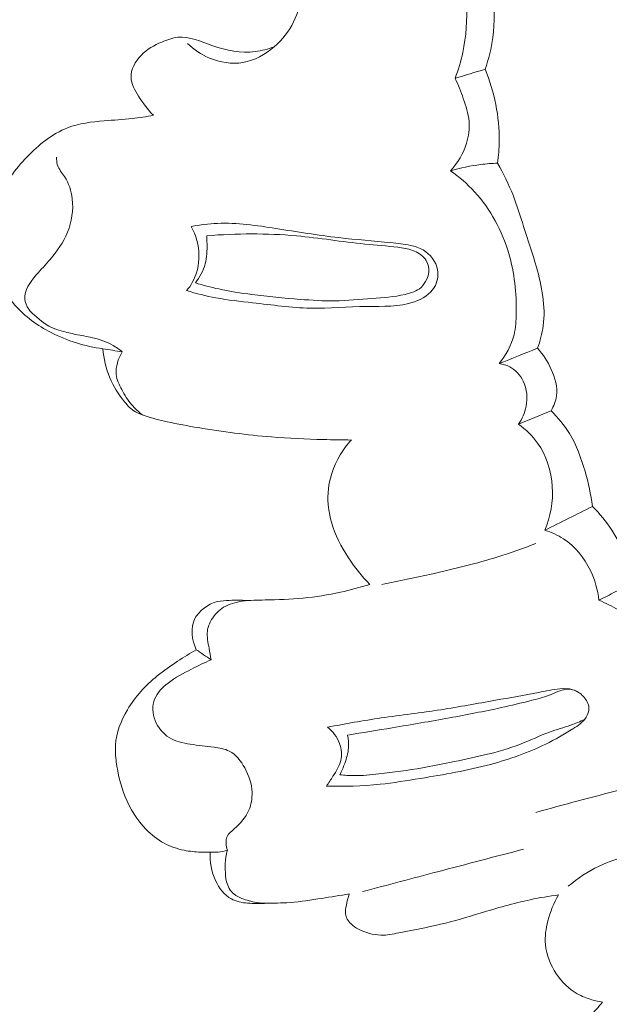
# Model space of a CAD drawing. Units: centimetres. Extents: x 789 to 1319, y -295 to 118.
# Drawn here: x 897 to 900, y -111 to -107 of the extents above; entities that cross this region are included whole.
import ezdxf

# ---------------------------------------------------------------- set-up
doc = ezdxf.new("R2010")
doc.units = ezdxf.units.CM
doc.header["$MEASUREMENT"] = 0
doc.layers.add('layer 1', color=7, linetype='Continuous')

msp = doc.modelspace()

# ---------------------------------------------------------------- linework, layer by layer
at = {"layer": 'layer 1', "color": 250, "lineweight": 20}
for points, knots in [([(897.77632, -106.6523), (897.80739, -106.68244), (897.84381, -106.70716), (897.88428, -106.72414), (897.88428, -106.72414), (897.93524, -106.74552), (897.99251, -106.75451), (898.04623, -106.74551), (898.04623, -106.74551), (898.10267, -106.73606), (898.15524, -106.70661), (898.1993, -106.66855), (898.1993, -106.66855), (898.23855, -106.63472), (898.27105, -106.59406), (898.29323, -106.54832), (898.29323, -106.54832), (898.31653, -106.50007), (898.32834, -106.44619), (898.33142, -106.39148), (898.33142, -106.39148), (898.33674, -106.29496), (898.31499, -106.19618), (898.26767, -106.11282), (898.26767, -106.11282), (898.24002, -106.06402), (898.20356, -106.02054), (898.1612, -105.98364), (898.1612, -105.98364), (898.12598, -105.95296), (898.08664, -105.92682), (898.04249, -105.91144), (898.04249, -105.91144), (898.00544, -105.89851), (897.96491, -105.8932), (897.92656, -105.8989), (897.92656, -105.8989), (897.89384, -105.9038), (897.86264, -105.91691), (897.83074, -105.92539), (897.83074, -105.92539), (897.81318, -105.93001), (897.79539, -105.93335), (897.77638, -105.93267), (897.77638, -105.93267), (897.7566, -105.93188), (897.73546, -105.92677), (897.72243, -105.91335), (897.72243, -105.91335), (897.70974, -105.90029), (897.70478, -105.87939), (897.70576, -105.86011), (897.70576, -105.86011), (897.70777, -105.8219), (897.73319, -105.79026), (897.76182, -105.76555), (897.76182, -105.76555), (897.80291, -105.73018), (897.85069, -105.70929), (897.89653, -105.68434), (897.89653, -105.68434), (897.94324, -105.659), (897.98795, -105.62953), (898.0337, -105.60224)], [0, 0, 0, 0, 0.0588235, 0.0588235, 0.0588235, 0.0588235, 0.1176471, 0.1176471, 0.1176471, 0.1176471, 0.1764706, 0.1764706, 0.1764706, 0.1764706, 0.2352941, 0.2352941, 0.2352941, 0.2352941, 0.2941176, 0.2941176, 0.2941176, 0.2941176, 0.3529412, 0.3529412, 0.3529412, 0.3529412, 0.4117647, 0.4117647, 0.4117647, 0.4117647, 0.4705882, 0.4705882, 0.4705882, 0.4705882, 0.5294118, 0.5294118, 0.5294118, 0.5294118, 0.5882353, 0.5882353, 0.5882353, 0.5882353, 0.6470588, 0.6470588, 0.6470588, 0.6470588, 0.7058824, 0.7058824, 0.7058824, 0.7058824, 0.7647059, 0.7647059, 0.7647059, 0.7647059, 0.8235294, 0.8235294, 0.8235294, 0.8235294, 0.8823529, 0.8823529, 0.8823529, 0.8823529, 1, 1, 1, 1]), ([(898.98516, -106.07428), (899.01216, -106.10068), (899.03697, -106.13002), (899.05691, -106.16204), (899.05691, -106.16204), (899.11016, -106.2473), (899.12875, -106.35167), (899.13384, -106.45385), (899.13384, -106.45385), (899.13788, -106.53643), (899.13314, -106.61755), (899.11617, -106.69681), (899.11617, -106.69681), (899.10694, -106.73941), (899.09427, -106.7815), (899.07862, -106.82225)], [0, 0, 0, 0, 0.2, 0.2, 0.2, 0.2, 0.4, 0.4, 0.4, 0.4, 0.6, 0.6, 0.6, 0.6, 1, 1, 1, 1]), ([(899.22482, -106.77817), (899.24217, -106.72844), (899.25565, -106.67669), (899.2625, -106.62435), (899.2625, -106.62435), (899.27248, -106.5478), (899.26844, -106.46981), (899.26253, -106.39245), (899.26253, -106.39245), (899.25685, -106.31757), (899.24939, -106.2431), (899.23622, -106.1695), (899.23622, -106.1695), (899.23041, -106.13652), (899.22339, -106.10369), (899.21551, -106.07111)], [0, 0, 0, 0, 0.2, 0.2, 0.2, 0.2, 0.4, 0.4, 0.4, 0.4, 0.6, 0.6, 0.6, 0.6, 1, 1, 1, 1]), ([(897.61125, -107.00222), (897.58287, -106.97491), (897.5605, -106.94334), (897.53877, -106.90891), (897.53877, -106.90891), (897.52086, -106.88031), (897.50339, -106.84983), (897.50212, -106.81827), (897.50212, -106.81827), (897.50059, -106.78004), (897.52279, -106.7401), (897.551, -106.71078), (897.551, -106.71078), (897.57959, -106.68098), (897.61439, -106.66202), (897.6516, -106.646), (897.6516, -106.646), (897.67711, -106.63496), (897.70362, -106.62531), (897.73021, -106.62274), (897.73021, -106.62274), (897.78653, -106.61732), (897.84261, -106.64403), (897.89966, -106.66378), (897.89966, -106.66378), (897.96778, -106.68723), (898.03731, -106.70063), (898.10593, -106.6924), (898.10593, -106.6924), (898.13769, -106.68851), (898.16931, -106.68002), (898.1993, -106.66855)], [0, 0, 0, 0, 0.1111111, 0.1111111, 0.1111111, 0.1111111, 0.2222222, 0.2222222, 0.2222222, 0.2222222, 0.3333333, 0.3333333, 0.3333333, 0.3333333, 0.4444444, 0.4444444, 0.4444444, 0.4444444, 0.5555556, 0.5555556, 0.5555556, 0.5555556, 0.6666667, 0.6666667, 0.6666667, 0.6666667, 0.7777778, 0.7777778, 0.7777778, 0.7777778, 1, 1, 1, 1]), ([(899.28513, -107.23505), (899.29012, -107.19968), (899.29293, -107.16399), (899.29342, -107.12812), (899.29342, -107.12812), (899.29499, -107.00906), (899.2701, -106.88825), (899.22482, -106.77817)], [0, 0, 0, 0, 0.3333333, 0.3333333, 0.3333333, 0.3333333, 1, 1, 1, 1]), ([(899.07862, -106.82225), (899.09432, -106.85406), (899.10699, -106.88701), (899.11879, -106.92063), (899.11879, -106.92063), (899.13166, -106.95691), (899.14344, -106.99392), (899.14661, -107.03187), (899.14661, -107.03187), (899.14946, -107.0674), (899.14464, -107.1037), (899.1341, -107.13817), (899.1341, -107.13817), (899.11878, -107.18821), (899.09141, -107.23435), (899.05636, -107.2722)], [0, 0, 0, 0, 0.2, 0.2, 0.2, 0.2, 0.4, 0.4, 0.4, 0.4, 0.6, 0.6, 0.6, 0.6, 1, 1, 1, 1]), ([(897.61125, -107.00222), (897.57724, -107.00883), (897.54292, -107.01465), (897.50861, -107.01855), (897.50861, -107.01855), (897.46313, -107.0237), (897.41745, -107.02566), (897.37141, -107.02929), (897.37141, -107.02929), (897.31052, -107.034), (897.24885, -107.04185), (897.1929, -107.06343), (897.1929, -107.06343), (897.11827, -107.0924), (897.05381, -107.14593), (896.99658, -107.20517), (896.99658, -107.20517), (896.9392, -107.26469), (896.88905, -107.32993), (896.85744, -107.4044), (896.85744, -107.4044), (896.82464, -107.48143), (896.81169, -107.56853), (896.82078, -107.65369), (896.82078, -107.65369), (896.83137, -107.75343), (896.87223, -107.85064), (896.93695, -107.92547), (896.93695, -107.92547), (896.98542, -107.98155), (897.04729, -108.02503), (897.11357, -108.05909), (897.11357, -108.05909), (897.19271, -108.0997), (897.27815, -108.12687), (897.36519, -108.13812)], [0, 0, 0, 0, 0.1, 0.1, 0.1, 0.1, 0.2, 0.2, 0.2, 0.2, 0.3, 0.3, 0.3, 0.3, 0.4, 0.4, 0.4, 0.4, 0.5, 0.5, 0.5, 0.5, 0.6, 0.6, 0.6, 0.6, 0.7, 0.7, 0.7, 0.7, 0.8, 0.8, 0.8, 0.8, 1, 1, 1, 1]), ([(897.45945, -108.1536), (897.44945, -108.14513), (897.43892, -108.13713), (897.42787, -108.12989), (897.42787, -108.12989), (897.3964, -108.10958), (897.36066, -108.096), (897.32428, -108.08678), (897.32428, -108.08678), (897.29714, -108.07984), (897.26974, -108.07544), (897.24246, -108.07011), (897.24246, -108.07011), (897.21924, -108.06555), (897.19627, -108.06036), (897.17326, -108.0544), (897.17326, -108.0544), (897.15801, -108.05042), (897.14271, -108.04609), (897.1282, -108.0401), (897.1282, -108.0401), (897.09271, -108.02561), (897.06122, -108.00141), (897.03243, -107.97541), (897.03243, -107.97541), (897.02218, -107.96608), (897.01229, -107.95656), (897.00426, -107.94521), (897.00426, -107.94521), (896.99411, -107.93078), (896.987, -107.91332), (896.98533, -107.89618), (896.98533, -107.89618), (896.98145, -107.85387), (897.01152, -107.81367), (897.04096, -107.77931), (897.04096, -107.77931), (897.06425, -107.75216), (897.0873, -107.72875), (897.10924, -107.70324), (897.10924, -107.70324), (897.14265, -107.66418), (897.17346, -107.62033), (897.19323, -107.57178), (897.19323, -107.57178), (897.21413, -107.52045), (897.22268, -107.46372), (897.21622, -107.40849), (897.21622, -107.40849), (897.21172, -107.37026), (897.20003, -107.33276), (897.17869, -107.3004), (897.17869, -107.3004), (897.1666, -107.2822), (897.15145, -107.26556), (897.14462, -107.24541), (897.14462, -107.24541), (897.14039, -107.2329), (897.13942, -107.21891), (897.13991, -107.20562)], [0, 0, 0, 0, 0.0625, 0.0625, 0.0625, 0.0625, 0.125, 0.125, 0.125, 0.125, 0.1875, 0.1875, 0.1875, 0.1875, 0.25, 0.25, 0.25, 0.25, 0.3125, 0.3125, 0.3125, 0.3125, 0.375, 0.375, 0.375, 0.375, 0.4375, 0.4375, 0.4375, 0.4375, 0.5, 0.5, 0.5, 0.5, 0.5625, 0.5625, 0.5625, 0.5625, 0.625, 0.625, 0.625, 0.625, 0.6875, 0.6875, 0.6875, 0.6875, 0.75, 0.75, 0.75, 0.75, 0.8125, 0.8125, 0.8125, 0.8125, 0.875, 0.875, 0.875, 0.875, 1, 1, 1, 1]), ([(899.05636, -107.2722), (899.10458, -107.25833), (899.15405, -107.24806), (899.20396, -107.24184), (899.20396, -107.24184), (899.23088, -107.23844), (899.25803, -107.23618), (899.28513, -107.23505)], [0, 0, 0, 0, 0.3333333, 0.3333333, 0.3333333, 0.3333333, 1, 1, 1, 1]), ([(899.47999, -108.13546), (899.49248, -108.1003), (899.50227, -108.06381), (899.50727, -108.02681), (899.50727, -108.02681), (899.52001, -107.93206), (899.50091, -107.83425), (899.47465, -107.74092), (899.47465, -107.74092), (899.45572, -107.67391), (899.43314, -107.60928), (899.41209, -107.54365), (899.41209, -107.54365), (899.39573, -107.49284), (899.38031, -107.44157), (899.36078, -107.39173), (899.36078, -107.39173), (899.33968, -107.33779), (899.31368, -107.28559), (899.28513, -107.23505)], [0, 0, 0, 0, 0.1666667, 0.1666667, 0.1666667, 0.1666667, 0.3333333, 0.3333333, 0.3333333, 0.3333333, 0.5, 0.5, 0.5, 0.5, 0.6666667, 0.6666667, 0.6666667, 0.6666667, 1, 1, 1, 1]), ([(899.05636, -107.2722), (899.09876, -107.30216), (899.13835, -107.3363), (899.17357, -107.3747), (899.17357, -107.3747), (899.25127, -107.45934), (899.30769, -107.56457), (899.34, -107.67497), (899.34, -107.67497), (899.36762, -107.76936), (899.37772, -107.86752), (899.37628, -107.96578), (899.37628, -107.96578), (899.37568, -108.00108), (899.37366, -108.03631), (899.36541, -108.07032), (899.36541, -108.07032), (899.35287, -108.12162), (899.32617, -108.16998), (899.29296, -108.21075)], [0, 0, 0, 0, 0.1666667, 0.1666667, 0.1666667, 0.1666667, 0.3333333, 0.3333333, 0.3333333, 0.3333333, 0.5, 0.5, 0.5, 0.5, 0.6666667, 0.6666667, 0.6666667, 0.6666667, 1, 1, 1, 1]), ([(897.79535, -107.54344), (897.83741, -107.53573), (897.88, -107.53023), (897.92264, -107.52834), (897.92264, -107.52834), (898.01762, -107.52425), (898.11265, -107.5385), (898.20709, -107.55328), (898.20709, -107.55328), (898.3092, -107.56921), (898.41071, -107.58581), (898.51287, -107.59763), (898.51287, -107.59763), (898.597, -107.60733), (898.68172, -107.61366), (898.76621, -107.62182), (898.76621, -107.62182), (898.7982, -107.62502), (898.83018, -107.62837), (898.86164, -107.6353), (898.86164, -107.6353), (898.88301, -107.64006), (898.90408, -107.64643), (898.92317, -107.6576), (898.92317, -107.6576), (898.95803, -107.67793), (898.98618, -107.71437), (898.99335, -107.75463), (898.99335, -107.75463), (898.99848, -107.78389), (898.99248, -107.81518), (898.97758, -107.83996), (898.97758, -107.83996), (898.957, -107.87411), (898.91951, -107.89605), (898.88092, -107.90967), (898.88092, -107.90967), (898.80576, -107.93628), (898.72714, -107.9313), (898.64909, -107.93216), (898.64909, -107.93216), (898.55722, -107.93328), (898.46618, -107.94244), (898.3751, -107.94056), (898.3751, -107.94056), (898.28139, -107.93862), (898.18767, -107.92507), (898.09382, -107.91421), (898.09382, -107.91421), (898.03404, -107.90736), (897.97422, -107.9015), (897.91513, -107.8905), (897.91513, -107.8905), (897.86713, -107.88159), (897.81957, -107.86929), (897.77281, -107.8552)], [0, 0, 0, 0, 0.0666667, 0.0666667, 0.0666667, 0.0666667, 0.1333333, 0.1333333, 0.1333333, 0.1333333, 0.2, 0.2, 0.2, 0.2, 0.2666667, 0.2666667, 0.2666667, 0.2666667, 0.3333333, 0.3333333, 0.3333333, 0.3333333, 0.4, 0.4, 0.4, 0.4, 0.4666667, 0.4666667, 0.4666667, 0.4666667, 0.5333333, 0.5333333, 0.5333333, 0.5333333, 0.6, 0.6, 0.6, 0.6, 0.6666667, 0.6666667, 0.6666667, 0.6666667, 0.7333333, 0.7333333, 0.7333333, 0.7333333, 0.8, 0.8, 0.8, 0.8, 0.8666667, 0.8666667, 0.8666667, 0.8666667, 1, 1, 1, 1]), ([(897.77281, -107.8552), (897.78316, -107.84294), (897.79241, -107.82979), (897.80022, -107.81578), (897.80022, -107.81578), (897.82247, -107.7762), (897.83351, -107.72979), (897.83284, -107.68388), (897.83284, -107.68388), (897.83211, -107.63479), (897.81819, -107.58621), (897.79535, -107.54344)], [0, 0, 0, 0, 0.25, 0.25, 0.25, 0.25, 0.5, 0.5, 0.5, 0.5, 1, 1, 1, 1]), ([(897.87024, -107.58874), (897.94294, -107.5826), (898.01593, -107.5796), (898.08885, -107.5795), (898.08885, -107.5795), (898.16162, -107.57939), (898.23433, -107.58218), (898.30672, -107.58877), (898.30672, -107.58877), (898.41816, -107.59891), (898.52877, -107.61778), (898.64008, -107.62897), (898.64008, -107.62897), (898.69356, -107.63439), (898.74726, -107.63798), (898.80068, -107.64453), (898.80068, -107.64453), (898.82468, -107.64758), (898.84864, -107.65118), (898.87175, -107.65949), (898.87175, -107.65949), (898.89507, -107.66788), (898.91753, -107.68112), (898.93244, -107.70107), (898.93244, -107.70107), (898.94589, -107.71926), (898.95319, -107.74304), (898.95108, -107.76524), (898.95108, -107.76524), (898.94995, -107.77722), (898.94608, -107.78872), (898.94096, -107.79973), (898.94096, -107.79973), (898.9341, -107.81463), (898.92495, -107.82864), (898.91318, -107.83948), (898.91318, -107.83948), (898.89261, -107.85847), (898.86394, -107.86753), (898.83553, -107.87405), (898.83553, -107.87405), (898.7815, -107.88644), (898.72847, -107.88953), (898.67497, -107.89374), (898.67497, -107.89374), (898.6145, -107.89846), (898.55362, -107.90451), (898.49271, -107.90532), (898.49271, -107.90532), (898.43661, -107.90608), (898.38065, -107.90224), (898.32465, -107.8979), (898.32465, -107.8979), (898.24623, -107.89166), (898.168, -107.88429), (898.08997, -107.87417), (898.08997, -107.87417), (898.03593, -107.86724), (897.9821, -107.8589), (897.92884, -107.84747), (897.92884, -107.84747), (897.89058, -107.83915), (897.85268, -107.8293), (897.81512, -107.81819)], [0, 0, 0, 0, 0.0588235, 0.0588235, 0.0588235, 0.0588235, 0.1176471, 0.1176471, 0.1176471, 0.1176471, 0.1764706, 0.1764706, 0.1764706, 0.1764706, 0.2352941, 0.2352941, 0.2352941, 0.2352941, 0.2941176, 0.2941176, 0.2941176, 0.2941176, 0.3529412, 0.3529412, 0.3529412, 0.3529412, 0.4117647, 0.4117647, 0.4117647, 0.4117647, 0.4705882, 0.4705882, 0.4705882, 0.4705882, 0.5294118, 0.5294118, 0.5294118, 0.5294118, 0.5882353, 0.5882353, 0.5882353, 0.5882353, 0.6470588, 0.6470588, 0.6470588, 0.6470588, 0.7058824, 0.7058824, 0.7058824, 0.7058824, 0.7647059, 0.7647059, 0.7647059, 0.7647059, 0.8235294, 0.8235294, 0.8235294, 0.8235294, 0.8823529, 0.8823529, 0.8823529, 0.8823529, 1, 1, 1, 1]), ([(897.87024, -107.58874), (897.87119, -107.60152), (897.87165, -107.61436), (897.87183, -107.62718), (897.87183, -107.62718), (897.87247, -107.65998), (897.87183, -107.6933), (897.86354, -107.7249), (897.86354, -107.7249), (897.85458, -107.75874), (897.8368, -107.79061), (897.81512, -107.81819)], [0, 0, 0, 0, 0.25, 0.25, 0.25, 0.25, 0.5, 0.5, 0.5, 0.5, 1, 1, 1, 1]), ([(898.57351, -108.58219), (898.52851, -108.58191), (898.48352, -108.58107), (898.43863, -108.57987), (898.43863, -108.57987), (898.35393, -108.57758), (898.26929, -108.57416), (898.1848, -108.56735), (898.1848, -108.56735), (898.06598, -108.55771), (897.94767, -108.54152), (897.82981, -108.5221), (897.82981, -108.5221), (897.77909, -108.51376), (897.72833, -108.50478), (897.67831, -108.49365), (897.67831, -108.49365), (897.64083, -108.4853), (897.6037, -108.47569), (897.5669, -108.46348), (897.5669, -108.46348), (897.55184, -108.45853), (897.53681, -108.45301), (897.52331, -108.44501), (897.52331, -108.44501), (897.503, -108.43294), (897.48614, -108.41515), (897.4708, -108.39652), (897.4708, -108.39652), (897.4412, -108.36072), (897.41707, -108.32157), (897.39938, -108.27926), (897.39938, -108.27926), (897.38067, -108.23463), (897.36935, -108.18638), (897.36519, -108.13812)], [0, 0, 0, 0, 0.1, 0.1, 0.1, 0.1, 0.2, 0.2, 0.2, 0.2, 0.3, 0.3, 0.3, 0.3, 0.4, 0.4, 0.4, 0.4, 0.5, 0.5, 0.5, 0.5, 0.6, 0.6, 0.6, 0.6, 0.7, 0.7, 0.7, 0.7, 0.8, 0.8, 0.8, 0.8, 1, 1, 1, 1]), ([(897.55749, -108.46028), (897.5383, -108.44529), (897.52034, -108.42837), (897.50479, -108.4098), (897.50479, -108.4098), (897.4861, -108.38747), (897.47084, -108.36269), (897.45692, -108.33655), (897.45692, -108.33655), (897.4445, -108.31324), (897.43319, -108.28892), (897.43029, -108.2633), (897.43029, -108.2633), (897.42597, -108.22586), (897.4394, -108.18565), (897.45945, -108.1536)], [0, 0, 0, 0, 0.2, 0.2, 0.2, 0.2, 0.4, 0.4, 0.4, 0.4, 0.6, 0.6, 0.6, 0.6, 1, 1, 1, 1]), ([(899.54551, -108.43955), (899.5588, -108.41745), (899.56904, -108.39245), (899.57258, -108.36692), (899.57258, -108.36692), (899.57836, -108.32394), (899.56502, -108.27942), (899.54662, -108.2387), (899.54662, -108.2387), (899.52931, -108.20051), (899.50759, -108.16565), (899.47999, -108.13546)], [0, 0, 0, 0, 0.25, 0.25, 0.25, 0.25, 0.5, 0.5, 0.5, 0.5, 1, 1, 1, 1]), ([(899.29296, -108.21075), (899.31084, -108.21287), (899.32866, -108.21774), (899.34476, -108.22607), (899.34476, -108.22607), (899.37329, -108.24108), (899.39606, -108.26714), (899.41024, -108.29669), (899.41024, -108.29669), (899.42822, -108.33428), (899.43227, -108.37751), (899.42456, -108.41792), (899.42456, -108.41792), (899.41861, -108.44971), (899.4053, -108.4798), (899.38715, -108.50592)], [0, 0, 0, 0, 0.2, 0.2, 0.2, 0.2, 0.4, 0.4, 0.4, 0.4, 0.6, 0.6, 0.6, 0.6, 1, 1, 1, 1]), ([(899.74692, -108.90513), (899.73973, -108.84745), (899.7269, -108.79057), (899.71079, -108.73438), (899.71079, -108.73438), (899.69235, -108.67058), (899.66976, -108.60758), (899.63532, -108.55116), (899.63532, -108.55116), (899.61049, -108.51035), (899.57954, -108.47307), (899.54551, -108.43955)], [0, 0, 0, 0, 0.25, 0.25, 0.25, 0.25, 0.5, 0.5, 0.5, 0.5, 1, 1, 1, 1]), ([(899.38715, -108.50592), (899.42263, -108.53109), (899.45481, -108.5617), (899.48025, -108.59723), (899.48025, -108.59723), (899.52375, -108.65811), (899.54718, -108.73333), (899.55176, -108.80879), (899.55176, -108.80879), (899.55612, -108.88163), (899.5429, -108.95477), (899.51606, -109.02125)], [0, 0, 0, 0, 0.25, 0.25, 0.25, 0.25, 0.5, 0.5, 0.5, 0.5, 1, 1, 1, 1]), ([(898.66374, -109.28456), (898.62489, -109.24514), (898.59049, -109.20155), (898.56005, -109.15502), (898.56005, -109.15502), (898.52485, -109.10133), (898.49492, -109.04393), (898.47729, -108.98236), (898.47729, -108.98236), (898.46401, -108.93657), (898.45765, -108.88842), (898.4606, -108.84084), (898.4606, -108.84084), (898.46453, -108.77548), (898.48611, -108.71095), (898.51962, -108.65476), (898.51962, -108.65476), (898.53546, -108.62804), (898.55412, -108.60322), (898.57501, -108.58056)], [0, 0, 0, 0, 0.1666667, 0.1666667, 0.1666667, 0.1666667, 0.3333333, 0.3333333, 0.3333333, 0.3333333, 0.5, 0.5, 0.5, 0.5, 0.6666667, 0.6666667, 0.6666667, 0.6666667, 1, 1, 1, 1]), ([(899.93839, -109.2751), (899.93202, -109.23438), (899.9221, -109.19406), (899.90808, -109.15503), (899.90808, -109.15503), (899.87441, -109.06142), (899.8171, -108.97512), (899.74692, -108.90513)], [0, 0, 0, 0, 0.3333333, 0.3333333, 0.3333333, 0.3333333, 1, 1, 1, 1]), ([(899.51606, -109.02125), (899.54766, -109.03116), (899.57816, -109.04491), (899.60589, -109.06321), (899.60589, -109.06321), (899.66241, -109.1002), (899.70738, -109.15541), (899.73698, -109.21677), (899.73698, -109.21677), (899.75924, -109.26263), (899.77285, -109.3119), (899.77814, -109.36184)], [0, 0, 0, 0, 0.25, 0.25, 0.25, 0.25, 0.5, 0.5, 0.5, 0.5, 1, 1, 1, 1]), ([(898.72207, -109.28448), (898.80507, -109.26885), (898.88759, -109.25108), (898.97001, -109.23259), (898.97001, -109.23259), (899.07648, -109.20859), (899.18279, -109.18337), (899.2869, -109.15068), (899.2869, -109.15068), (899.34905, -109.13117), (899.41048, -109.10908), (899.47113, -109.08525)], [0, 0, 0, 0, 0.25, 0.25, 0.25, 0.25, 0.5, 0.5, 0.5, 0.5, 1, 1, 1, 1]), ([(897.89155, -109.65168), (897.88789, -109.6331), (897.8853, -109.61451), (897.88201, -109.59573), (897.88201, -109.59573), (897.8771, -109.56775), (897.87036, -109.5394), (897.87372, -109.51174), (897.87372, -109.51174), (897.87619, -109.49232), (897.88368, -109.47321), (897.89398, -109.45585), (897.89398, -109.45585), (897.90858, -109.43148), (897.92881, -109.41077), (897.95257, -109.39618), (897.95257, -109.39618), (897.97975, -109.37969), (898.01158, -109.37128), (898.04337, -109.36669), (898.04337, -109.36669), (898.08036, -109.36128), (898.11753, -109.36112), (898.15458, -109.36053), (898.15458, -109.36053), (898.21621, -109.35961), (898.2779, -109.35756), (898.33927, -109.35161), (898.33927, -109.35161), (898.40043, -109.34571), (898.46127, -109.3359), (898.52129, -109.32266), (898.52129, -109.32266), (898.56935, -109.31218), (898.61688, -109.29949), (898.66374, -109.28456)], [0, 0, 0, 0, 0.1, 0.1, 0.1, 0.1, 0.2, 0.2, 0.2, 0.2, 0.3, 0.3, 0.3, 0.3, 0.4, 0.4, 0.4, 0.4, 0.5, 0.5, 0.5, 0.5, 0.6, 0.6, 0.6, 0.6, 0.7, 0.7, 0.7, 0.7, 0.8, 0.8, 0.8, 0.8, 1, 1, 1, 1]), ([(899.77814, -109.36184), (899.80495, -109.34866), (899.83165, -109.33492), (899.85794, -109.32072), (899.85794, -109.32072), (899.88504, -109.30607), (899.91188, -109.29084), (899.93839, -109.2751)], [0, 0, 0, 0, 0.3333333, 0.3333333, 0.3333333, 0.3333333, 1, 1, 1, 1]), ([(898.06949, -109.3636), (898.03525, -109.36015), (898.00109, -109.36094), (897.96645, -109.36299), (897.96645, -109.36299), (897.94714, -109.36421), (897.92782, -109.3657), (897.90971, -109.37136), (897.90971, -109.37136), (897.88844, -109.37815), (897.86895, -109.39061), (897.85147, -109.40543), (897.85147, -109.40543), (897.83585, -109.41857), (897.8219, -109.43356), (897.81279, -109.45118), (897.81279, -109.45118), (897.78982, -109.49547), (897.79821, -109.55625), (897.81912, -109.60226)], [0, 0, 0, 0, 0.1666667, 0.1666667, 0.1666667, 0.1666667, 0.3333333, 0.3333333, 0.3333333, 0.3333333, 0.5, 0.5, 0.5, 0.5, 0.6666667, 0.6666667, 0.6666667, 0.6666667, 1, 1, 1, 1]), ([(899.77814, -109.36184), (899.81043, -109.37504), (899.84205, -109.39062), (899.87177, -109.40887), (899.87177, -109.40887), (899.9883, -109.48076), (900.07594, -109.59652), (900.13944, -109.72113), (900.13944, -109.72113), (900.18137, -109.80317), (900.21278, -109.88924), (900.2228, -109.97869), (900.2228, -109.97869), (900.23197, -110.06053), (900.22323, -110.14542), (900.20193, -110.22483)], [0, 0, 0, 0, 0.2, 0.2, 0.2, 0.2, 0.4, 0.4, 0.4, 0.4, 0.6, 0.6, 0.6, 0.6, 1, 1, 1, 1]), ([(897.88705, -110.58709), (897.8718, -110.58786), (897.8565, -110.58798), (897.84124, -110.58741), (897.84124, -110.58741), (897.81423, -110.58656), (897.78725, -110.5838), (897.76075, -110.57845), (897.76075, -110.57845), (897.72667, -110.57146), (897.69316, -110.56004), (897.66265, -110.54346), (897.66265, -110.54346), (897.63056, -110.52602), (897.60171, -110.50278), (897.57598, -110.47644), (897.57598, -110.47644), (897.53182, -110.43104), (897.49751, -110.3764), (897.47344, -110.318), (897.47344, -110.318), (897.45114, -110.26379), (897.43786, -110.20625), (897.43055, -110.148), (897.43055, -110.148), (897.42708, -110.121), (897.42496, -110.09386), (897.42672, -110.06698), (897.42672, -110.06698), (897.43042, -110.00641), (897.45318, -109.94717), (897.48462, -109.89422), (897.48462, -109.89422), (897.5226, -109.83046), (897.57302, -109.77592), (897.62985, -109.72975), (897.62985, -109.72975), (897.66127, -109.70426), (897.69457, -109.68126), (897.72839, -109.659), (897.72839, -109.659), (897.75813, -109.63938), (897.78826, -109.6202), (897.81912, -109.60226)], [0, 0, 0, 0, 0.0833333, 0.0833333, 0.0833333, 0.0833333, 0.1666667, 0.1666667, 0.1666667, 0.1666667, 0.25, 0.25, 0.25, 0.25, 0.3333333, 0.3333333, 0.3333333, 0.3333333, 0.4166667, 0.4166667, 0.4166667, 0.4166667, 0.5, 0.5, 0.5, 0.5, 0.5833333, 0.5833333, 0.5833333, 0.5833333, 0.6666667, 0.6666667, 0.6666667, 0.6666667, 0.75, 0.75, 0.75, 0.75, 0.8333333, 0.8333333, 0.8333333, 0.8333333, 1, 1, 1, 1]), ([(897.89155, -109.65168), (897.85897, -109.66551), (897.82723, -109.68114), (897.79582, -109.69715), (897.79582, -109.69715), (897.75658, -109.71717), (897.7179, -109.73751), (897.6822, -109.76499), (897.6822, -109.76499), (897.6548, -109.78614), (897.62925, -109.81141), (897.61709, -109.84276), (897.61709, -109.84276), (897.60468, -109.87474), (897.60635, -109.91298), (897.61893, -109.94642), (897.61893, -109.94642), (897.63201, -109.98129), (897.65722, -110.01108), (897.68812, -110.02988), (897.68812, -110.02988), (897.71846, -110.04851), (897.75439, -110.05665), (897.78967, -110.06227), (897.78967, -110.06227), (897.82852, -110.06842), (897.8666, -110.07149), (897.90586, -110.07674), (897.90586, -110.07674), (897.9316, -110.08021), (897.95787, -110.08457), (897.98041, -110.0961), (897.98041, -110.0961), (898.01275, -110.11278), (898.03725, -110.14416), (898.0557, -110.17766), (898.0557, -110.17766), (898.07611, -110.2148), (898.08911, -110.25448), (898.09078, -110.29569), (898.09078, -110.29569), (898.09198, -110.32569), (898.0872, -110.35654), (898.07552, -110.38367), (898.07552, -110.38367), (898.0604, -110.41906), (898.03376, -110.44817), (898.00356, -110.47457), (898.00356, -110.47457), (897.99072, -110.48572), (897.97733, -110.49641), (897.97042, -110.51081), (897.97042, -110.51081), (897.96093, -110.53054), (897.96385, -110.55722), (897.97155, -110.57847)], [0, 0, 0, 0, 0.0666667, 0.0666667, 0.0666667, 0.0666667, 0.1333333, 0.1333333, 0.1333333, 0.1333333, 0.2, 0.2, 0.2, 0.2, 0.2666667, 0.2666667, 0.2666667, 0.2666667, 0.3333333, 0.3333333, 0.3333333, 0.3333333, 0.4, 0.4, 0.4, 0.4, 0.4666667, 0.4666667, 0.4666667, 0.4666667, 0.5333333, 0.5333333, 0.5333333, 0.5333333, 0.6, 0.6, 0.6, 0.6, 0.6666667, 0.6666667, 0.6666667, 0.6666667, 0.7333333, 0.7333333, 0.7333333, 0.7333333, 0.8, 0.8, 0.8, 0.8, 0.8666667, 0.8666667, 0.8666667, 0.8666667, 1, 1, 1, 1]), ([(898.45769, -109.97977), (898.54455, -109.9632), (898.63159, -109.9474), (898.71913, -109.9344), (898.71913, -109.9344), (898.81594, -109.92013), (898.91322, -109.90921), (899.00991, -109.89437), (899.00991, -109.89437), (899.09868, -109.88078), (899.18697, -109.86385), (899.27555, -109.84841), (899.27555, -109.84841), (899.34543, -109.8362), (899.41547, -109.82506), (899.48466, -109.81076), (899.48466, -109.81076), (899.51912, -109.80361), (899.55326, -109.79566), (899.58887, -109.79274), (899.58887, -109.79274), (899.60954, -109.79109), (899.63078, -109.7911), (899.6504, -109.79691), (899.6504, -109.79691), (899.67022, -109.8028), (899.68843, -109.81463), (899.7031, -109.83061), (899.7031, -109.83061), (899.71758, -109.84637), (899.72862, -109.86608), (899.72928, -109.88656), (899.72928, -109.88656), (899.72976, -109.90181), (899.7245, -109.91742), (899.71651, -109.93063), (899.71651, -109.93063), (899.70147, -109.95555), (899.67655, -109.972), (899.65168, -109.98761), (899.65168, -109.98761), (899.60806, -110.01486), (899.56471, -110.03957), (899.51971, -110.06159), (899.51971, -110.06159), (899.43471, -110.10325), (899.34372, -110.13535), (899.25138, -110.16016), (899.25138, -110.16016), (899.13881, -110.19039), (899.02415, -110.2097), (898.90949, -110.22872), (898.90949, -110.22872), (898.84428, -110.23952), (898.77915, -110.25025), (898.71348, -110.25714), (898.71348, -110.25714), (898.62691, -110.26616), (898.53958, -110.26856), (898.45248, -110.26615)], [0, 0, 0, 0, 0.0625, 0.0625, 0.0625, 0.0625, 0.125, 0.125, 0.125, 0.125, 0.1875, 0.1875, 0.1875, 0.1875, 0.25, 0.25, 0.25, 0.25, 0.3125, 0.3125, 0.3125, 0.3125, 0.375, 0.375, 0.375, 0.375, 0.4375, 0.4375, 0.4375, 0.4375, 0.5, 0.5, 0.5, 0.5, 0.5625, 0.5625, 0.5625, 0.5625, 0.625, 0.625, 0.625, 0.625, 0.6875, 0.6875, 0.6875, 0.6875, 0.75, 0.75, 0.75, 0.75, 0.8125, 0.8125, 0.8125, 0.8125, 0.875, 0.875, 0.875, 0.875, 1, 1, 1, 1]), ([(898.55502, -110.01763), (898.62783, -110.00626), (898.70058, -109.99454), (898.77322, -109.98239), (898.77322, -109.98239), (898.86597, -109.96694), (898.95861, -109.95092), (899.05115, -109.93404), (899.05115, -109.93404), (899.13533, -109.91868), (899.21948, -109.90254), (899.30295, -109.88432), (899.30295, -109.88432), (899.3518, -109.87366), (899.40048, -109.86223), (899.44913, -109.84972), (899.44913, -109.84972), (899.47772, -109.8425), (899.50626, -109.83479), (899.53357, -109.82454), (899.53357, -109.82454), (899.55007, -109.8183), (899.56627, -109.81114), (899.58327, -109.80486), (899.58327, -109.80486), (899.6025, -109.79777), (899.62289, -109.79179), (899.64256, -109.79498), (899.64256, -109.79498), (899.65465, -109.79683), (899.66636, -109.80212), (899.67667, -109.8087)], [0, 0, 0, 0, 0.1111111, 0.1111111, 0.1111111, 0.1111111, 0.2222222, 0.2222222, 0.2222222, 0.2222222, 0.3333333, 0.3333333, 0.3333333, 0.3333333, 0.4444444, 0.4444444, 0.4444444, 0.4444444, 0.5555556, 0.5555556, 0.5555556, 0.5555556, 0.6666667, 0.6666667, 0.6666667, 0.6666667, 0.7777778, 0.7777778, 0.7777778, 0.7777778, 1, 1, 1, 1]), ([(899.709, -109.94139), (899.68658, -109.95152), (899.66396, -109.96128), (899.64077, -109.96968), (899.64077, -109.96968), (899.60714, -109.9819), (899.57243, -109.9913), (899.53874, -110.00331), (899.53874, -110.00331), (899.49057, -110.02051), (899.44448, -110.04325), (899.39681, -110.06189), (899.39681, -110.06189), (899.3402, -110.08393), (899.28138, -110.10027), (899.22217, -110.11454), (899.22217, -110.11454), (899.16582, -110.1281), (899.10906, -110.13972), (899.05231, -110.15135), (899.05231, -110.15135), (899.00828, -110.16032), (898.96425, -110.16928), (898.92, -110.17697), (898.92, -110.17697), (898.84976, -110.18937), (898.77896, -110.19864), (898.70794, -110.20662), (898.70794, -110.20662), (898.66815, -110.21119), (898.62817, -110.21525), (898.58826, -110.21507), (898.58826, -110.21507), (898.56462, -110.21495), (898.54098, -110.21334), (898.5176, -110.21082)], [0, 0, 0, 0, 0.1, 0.1, 0.1, 0.1, 0.2, 0.2, 0.2, 0.2, 0.3, 0.3, 0.3, 0.3, 0.4, 0.4, 0.4, 0.4, 0.5, 0.5, 0.5, 0.5, 0.6, 0.6, 0.6, 0.6, 0.7, 0.7, 0.7, 0.7, 0.8, 0.8, 0.8, 0.8, 1, 1, 1, 1]), ([(898.45248, -110.26615), (898.46411, -110.2507), (898.4743, -110.2344), (898.4847, -110.21791), (898.4847, -110.21791), (898.5, -110.19371), (898.51567, -110.16903), (898.52228, -110.14153), (898.52228, -110.14153), (898.5287, -110.11486), (898.52648, -110.08538), (898.51697, -110.05888), (898.51697, -110.05888), (898.50557, -110.02733), (898.48364, -109.99997), (898.45769, -109.97977)], [0, 0, 0, 0, 0.2, 0.2, 0.2, 0.2, 0.4, 0.4, 0.4, 0.4, 0.6, 0.6, 0.6, 0.6, 1, 1, 1, 1]), ([(898.5176, -110.21082), (898.527, -110.19307), (898.53481, -110.17447), (898.54179, -110.15554), (898.54179, -110.15554), (898.55088, -110.13091), (898.55845, -110.1055), (898.56024, -110.07953), (898.56024, -110.07953), (898.56171, -110.05886), (898.55959, -110.03781), (898.55502, -110.01763)], [0, 0, 0, 0, 0.25, 0.25, 0.25, 0.25, 0.5, 0.5, 0.5, 0.5, 1, 1, 1, 1]), ([(899.47163, -110.39402), (899.60815, -110.35564), (899.74514, -110.31927), (899.88261, -110.28476), (899.88261, -110.28476), (899.96377, -110.26444), (900.04511, -110.24477), (900.1267, -110.22582)], [0, 0, 0, 0, 0.3333333, 0.3333333, 0.3333333, 0.3333333, 1, 1, 1, 1]), ([(900.22571, -110.54649), (900.17741, -110.55433), (900.12966, -110.56426), (900.08151, -110.5736), (900.08151, -110.5736), (899.97842, -110.59359), (899.87305, -110.61078), (899.77893, -110.65534), (899.77893, -110.65534), (899.72499, -110.6809), (899.67472, -110.71555), (899.62854, -110.75366)], [0, 0, 0, 0, 0.25, 0.25, 0.25, 0.25, 0.5, 0.5, 0.5, 0.5, 1, 1, 1, 1]), ([(898.56414, -110.79001), (898.51945, -110.7981), (898.47459, -110.80512), (898.42974, -110.81214), (898.42974, -110.81214), (898.37881, -110.82022), (898.32781, -110.8285), (898.27645, -110.83224), (898.27645, -110.83224), (898.23504, -110.83532), (898.1934, -110.83548), (898.15195, -110.83643), (898.15195, -110.83643), (898.12438, -110.83704), (898.09701, -110.83802), (898.06909, -110.83557), (898.06909, -110.83557), (898.04188, -110.83329), (898.01425, -110.82775), (897.99064, -110.81502), (897.99064, -110.81502), (897.95654, -110.79643), (897.93088, -110.76259), (897.91356, -110.72602), (897.91356, -110.72602), (897.89284, -110.68201), (897.88413, -110.6341), (897.88705, -110.58709)], [0, 0, 0, 0, 0.125, 0.125, 0.125, 0.125, 0.25, 0.25, 0.25, 0.25, 0.375, 0.375, 0.375, 0.375, 0.5, 0.5, 0.5, 0.5, 0.625, 0.625, 0.625, 0.625, 0.75, 0.75, 0.75, 0.75, 1, 1, 1, 1]), ([(897.88705, -110.58709), (897.90016, -110.58827), (897.91333, -110.58833), (897.9264, -110.58724), (897.9264, -110.58724), (897.94168, -110.58591), (897.95683, -110.58294), (897.97155, -110.57847)], [0, 0, 0, 0, 0.3333333, 0.3333333, 0.3333333, 0.3333333, 1, 1, 1, 1]), ([(898.17143, -110.836), (898.15168, -110.83613), (898.13186, -110.83456), (898.11239, -110.83159), (898.11239, -110.83159), (898.08829, -110.82784), (898.06464, -110.82191), (898.04178, -110.81283), (898.04178, -110.81283), (898.02767, -110.80728), (898.0139, -110.80062), (898.00239, -110.79094), (898.00239, -110.79094), (897.98489, -110.77617), (897.97275, -110.75436), (897.9668, -110.73193), (897.9668, -110.73193), (897.96163, -110.71243), (897.96094, -110.6925), (897.96061, -110.67253), (897.96061, -110.67253), (897.96016, -110.65212), (897.95992, -110.63151), (897.9632, -110.61149), (897.9632, -110.61149), (897.96501, -110.60025), (897.96793, -110.5892), (897.97155, -110.57847)], [0, 0, 0, 0, 0.125, 0.125, 0.125, 0.125, 0.25, 0.25, 0.25, 0.25, 0.375, 0.375, 0.375, 0.375, 0.5, 0.5, 0.5, 0.5, 0.625, 0.625, 0.625, 0.625, 0.75, 0.75, 0.75, 0.75, 1, 1, 1, 1]), ([(898.62871, -110.77939), (898.75029, -110.74704), (898.87187, -110.71482), (898.9935, -110.68282), (898.9935, -110.68282), (899.13277, -110.64613), (899.27218, -110.60959), (899.41165, -110.57326)], [0, 0, 0, 0, 0.3333333, 0.3333333, 0.3333333, 0.3333333, 1, 1, 1, 1]), ([(899.58212, -110.79536), (899.5361, -110.80154), (899.49009, -110.80907), (899.44469, -110.81861), (899.44469, -110.81861), (899.36253, -110.83591), (899.28191, -110.85993), (899.20141, -110.8841), (899.20141, -110.8841), (899.13701, -110.90336), (899.07266, -110.92284), (899.00744, -110.93853), (899.00744, -110.93853), (898.9407, -110.95464), (898.87316, -110.96675), (898.80507, -110.98018), (898.80507, -110.98018), (898.77599, -110.98596), (898.74676, -110.99187), (898.71741, -110.99127), (898.71741, -110.99127), (898.68028, -110.99044), (898.64294, -110.97926), (898.60955, -110.96219), (898.60955, -110.96219), (898.59614, -110.95533), (898.58341, -110.94744), (898.57238, -110.93679), (898.57238, -110.93679), (898.5585, -110.92333), (898.54746, -110.90525), (898.54536, -110.8866), (898.54536, -110.8866), (898.54393, -110.87358), (898.54689, -110.86034), (898.5497, -110.84724), (898.5497, -110.84724), (898.5538, -110.82768), (898.55774, -110.80868), (898.56414, -110.79001)], [0, 0, 0, 0, 0.0909091, 0.0909091, 0.0909091, 0.0909091, 0.1818182, 0.1818182, 0.1818182, 0.1818182, 0.2727273, 0.2727273, 0.2727273, 0.2727273, 0.3636364, 0.3636364, 0.3636364, 0.3636364, 0.4545455, 0.4545455, 0.4545455, 0.4545455, 0.5454545, 0.5454545, 0.5454545, 0.5454545, 0.6363636, 0.6363636, 0.6363636, 0.6363636, 0.7272727, 0.7272727, 0.7272727, 0.7272727, 0.8181818, 0.8181818, 0.8181818, 0.8181818, 1, 1, 1, 1]), ([(899.79582, -111.31709), (899.77846, -111.31436), (899.76131, -111.31022), (899.74441, -111.30532), (899.74441, -111.30532), (899.71955, -111.29806), (899.69514, -111.28877), (899.6726, -111.27603), (899.6726, -111.27603), (899.6324, -111.25325), (899.59845, -111.21952), (899.57191, -111.18039), (899.57191, -111.18039), (899.54272, -111.13732), (899.52261, -111.08789), (899.51813, -111.0372), (899.51813, -111.0372), (899.51478, -110.99861), (899.52045, -110.95937), (899.53024, -110.9214), (899.53024, -110.9214), (899.54175, -110.87699), (899.55884, -110.83426), (899.58212, -110.79536)], [0, 0, 0, 0, 0.1428571, 0.1428571, 0.1428571, 0.1428571, 0.2857143, 0.2857143, 0.2857143, 0.2857143, 0.4285714, 0.4285714, 0.4285714, 0.4285714, 0.5714286, 0.5714286, 0.5714286, 0.5714286, 0.7142857, 0.7142857, 0.7142857, 0.7142857, 1, 1, 1, 1]), ([(899.17205, -112.20003), (899.15578, -112.19388), (899.1396, -112.1871), (899.12442, -112.17874), (899.12442, -112.17874), (899.10938, -112.17053), (899.09525, -112.16095), (899.08035, -112.1526), (899.08035, -112.1526), (899.07262, -112.14827), (899.06467, -112.14429), (899.05727, -112.13912), (899.05727, -112.13912), (899.05007, -112.13418), (899.04335, -112.12813), (899.03867, -112.12076), (899.03867, -112.12076), (899.03359, -112.11281), (899.03085, -112.10326), (899.0301, -112.09381), (899.0301, -112.09381), (899.0278, -112.06737), (899.04095, -112.04229), (899.05454, -112.0183), (899.05454, -112.0183), (899.08483, -111.96437), (899.11677, -111.91583), (899.1545, -111.87095), (899.1545, -111.87095), (899.20437, -111.8115), (899.26427, -111.75862), (899.32533, -111.70833), (899.32533, -111.70833), (899.39242, -111.65295), (899.46086, -111.60067), (899.52859, -111.54702), (899.52859, -111.54702), (899.58036, -111.50585), (899.63182, -111.46389), (899.68428, -111.42318), (899.68428, -111.42318), (899.70147, -111.40984), (899.7188, -111.39664), (899.73506, -111.38211), (899.73506, -111.38211), (899.75715, -111.36241), (899.77738, -111.34036), (899.79582, -111.31709)], [0, 0, 0, 0, 0.0769231, 0.0769231, 0.0769231, 0.0769231, 0.1538462, 0.1538462, 0.1538462, 0.1538462, 0.2307692, 0.2307692, 0.2307692, 0.2307692, 0.3076923, 0.3076923, 0.3076923, 0.3076923, 0.3846154, 0.3846154, 0.3846154, 0.3846154, 0.4615385, 0.4615385, 0.4615385, 0.4615385, 0.5384615, 0.5384615, 0.5384615, 0.5384615, 0.6153846, 0.6153846, 0.6153846, 0.6153846, 0.6923077, 0.6923077, 0.6923077, 0.6923077, 0.7692308, 0.7692308, 0.7692308, 0.7692308, 0.8461538, 0.8461538, 0.8461538, 0.8461538, 1, 1, 1, 1])]:
    msp.add_open_spline(points, degree=3, knots=knots, dxfattribs=at)
for points in [[(899.07862, -106.82225), (899.12737, -106.80763), (899.17613, -106.79286), (899.22482, -106.77817)], [(897.36519, -108.13812), (897.39666, -108.14328), (897.42805, -108.14851), (897.45945, -108.1536)], [(899.29296, -108.21075), (899.3553, -108.18565), (899.41765, -108.16056), (899.47999, -108.13546)], [(899.38715, -108.50592), (899.43993, -108.48384), (899.49273, -108.46162), (899.54551, -108.43955)], [(899.51606, -109.02125), (899.59306, -108.98254), (899.66998, -108.94391), (899.74692, -108.90513)], [(897.81912, -109.60226), (897.84327, -109.61868), (897.86734, -109.63518), (897.89155, -109.65168)]]:
    msp.add_open_spline(points, degree=3, dxfattribs=at)

doc.saveas('drawing.dxf')
